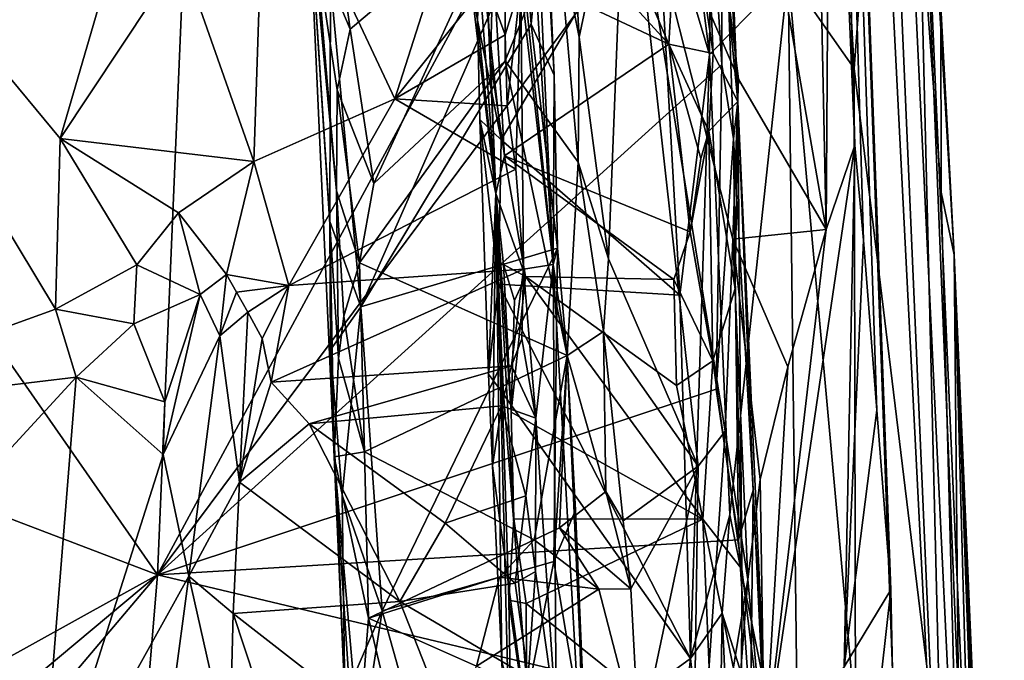
# Model space of a CAD drawing. Units: metres. Extents: x 24.8 to 26.01, y -3.9 to 2.66.
# Drawn here: x 25.38 to 26, y -0.4 to 0 of the extents above; entities that cross this region are included whole.
import ezdxf

# ---------------------------------------------------------------- set-up
doc = ezdxf.new("R2010")
doc.units = ezdxf.units.M

msp = doc.modelspace()

# ---------------------------------------------------------------- linework, layer by layer
at = {"layer": '1'}
for points in [[(25.91644, -0.24488, 1.36433), (25.90798, -0.13736, 1.26066), (25.87184, 1.08862, 1.57766)], [(25.88724, 0.28759, 1.19187), (25.87184, 1.08862, 1.57766), (25.90264, -0.07749, 1.19027)], [(25.90264, -0.07749, 1.19027), (25.87184, 1.08862, 1.57766), (25.90798, -0.13736, 1.26066)], [(25.92535, -0.3584, 1.47313), (25.87184, 1.08862, 1.57766), (25.92641, -0.40932, 1.55458)], [(25.92641, -0.40932, 1.55458), (25.87184, 1.08862, 1.57766), (25.96211, -0.68465, 2.07343)], [(25.91644, -0.24488, 1.36433), (25.87184, 1.08862, 1.57766), (25.92535, -0.3584, 1.47313)], [(25.87184, 1.08862, 1.57766), (25.89622, 0.83516, 2.01193), (25.96211, -0.68465, 2.07343)], [(25.96211, -0.68465, 2.07343), (25.89622, 0.83516, 2.01193), (25.93748, 0.32366, 2.60893)], [(25.06543, 0.22092, 4.41561), (25.46203, -0.34892, 4.41488), (25.51154, 0.81819, 4.39024)], [(25.51154, 0.81819, 4.39024), (25.46203, -0.34892, 4.41488), (25.79924, 0.27565, 4.38876)], [(25.75788, 0.13003, 0.66762), (25.7306, 0.75474, 0.67415), (25.82899, -0.03568, 0.92298)], [(25.82899, -0.03568, 0.92298), (25.7306, 0.75474, 0.67415), (25.8844, -0.13081, 1.09714)], [(25.8844, -0.13081, 1.09714), (25.7306, 0.75474, 0.67415), (25.87318, 0.41639, 1.13814)], [(25.87021, 0.53961, 3.21054), (25.86036, 0.03067, 3.41924), (25.90212, -0.02905, 3.19541)], [(25.87021, 0.53961, 3.21054), (25.90212, -0.02905, 3.19541), (25.92697, 0.30464, 3.02625)], [(25.6837, 0.3112, -0.18767), (25.68117, 0.52539, -0.13332), (25.71199, -0.15293, -0.11815)], [(25.68117, 0.52539, -0.13332), (25.70686, 0.0945, 0.24721), (25.71258, -0.03315, 0.25219)], [(25.71199, -0.15293, -0.11815), (25.68117, 0.52539, -0.13332), (25.71258, -0.03315, 0.25219)], [(25.80233, 0.21982, 3.94113), (25.80654, 0.48479, 4.24051), (25.82874, -0.04993, 4.13305)], [(25.80654, 0.48479, 4.24051), (25.81842, 0.13875, 4.37442), (25.82874, -0.04993, 4.13305)], [(25.8844, -0.13081, 1.09714), (25.87318, 0.41639, 1.13814), (25.88724, 0.28759, 1.19187)], [(25.98607, -0.87397, 2.53371), (25.96211, -0.68465, 2.07343), (25.93748, 0.32366, 2.60893)], [(25.98607, -0.87397, 2.53371), (25.93748, 0.32366, 2.60893), (25.997, -1.02764, 2.68534)], [(25.93748, 0.32366, 2.60893), (25.96527, -0.14663, 2.8866), (25.997, -1.02764, 2.68534)], [(25.93748, 0.32366, 2.60893), (25.95685, 0.00995, 2.93498), (25.96527, -0.14663, 2.8866)], [(25.6847, 0.11357, -0.21167), (25.6837, 0.3112, -0.18767), (25.71199, -0.15293, -0.11815)], [(25.92697, 0.30464, 3.02625), (25.90212, -0.02905, 3.19541), (25.96953, -0.58342, 3.02395)], [(25.92697, 0.30464, 3.02625), (25.96953, -0.58342, 3.02395), (25.95703, -0.1072, 2.97809)], [(25.92697, 0.30464, 3.02625), (25.95703, -0.1072, 2.97809), (25.95685, 0.00995, 2.93498)], [(25.8844, -0.13081, 1.09714), (25.88724, 0.28759, 1.19187), (25.90264, -0.07749, 1.19027)], [(25.79924, 0.27565, 4.38876), (25.46203, -0.34892, 4.41488), (25.80943, 0.11745, 4.38966)], [(25.6701, 0.11207, 3.90095), (25.67163, 0.25209, 3.90247), (25.78506, -0.01368, 3.912)], [(25.78506, -0.01368, 3.912), (25.67163, 0.25209, 3.90247), (25.79275, 0.1191, 3.91276)], [(25.72842, -0.00924, 0.51721), (25.71492, 0.05792, 0.50938), (25.71355, 0.24744, 0.51565)], [(25.72842, -0.00924, 0.51721), (25.71355, 0.24744, 0.51565), (25.75788, 0.13003, 0.66762)], [(25.40057, -0.07327, -0.21264), (25.15154, 0.22774, -0.22026), (25.44115, 0.06608, -0.21411)], [(25.15154, 0.22774, -0.22026), (25.40057, -0.07327, -0.21264), (25.39764, -0.18106, -0.21248)], [(25.2134, -0.24752, -0.20188), (25.15154, 0.22774, -0.22026), (25.39764, -0.18106, -0.21248)], [(25.81268, 0.22416, 3.5996), (25.79442, 0.1086, 3.65548), (25.81079, -0.02024, 3.64245)], [(25.81268, 0.22416, 3.5996), (25.81079, -0.02024, 3.64245), (25.86036, 0.03067, 3.41924)], [(25.06543, 0.22092, 4.41561), (25.13835, -0.22557, 4.42334), (25.46203, -0.34892, 4.41488)], [(25.79275, 0.1191, 3.91276), (25.80233, 0.21982, 3.94113), (25.813, -0.01955, 3.93735)], [(25.80233, 0.21982, 3.94113), (25.82874, -0.04993, 4.13305), (25.813, -0.01955, 3.93735)], [(25.65979, 0.0273, 3.68685), (25.65539, 0.16212, 3.67699), (25.67574, -0.108, 3.87645)], [(25.67574, -0.108, 3.87645), (25.65539, 0.16212, 3.67699), (25.67029, 0.01816, 3.89164)], [(25.80943, 0.11745, 4.38966), (25.81862, -0.02648, 4.39139), (25.81842, 0.13875, 4.37442)], [(25.81842, 0.13875, 4.37442), (25.81862, -0.02648, 4.39139), (25.826, -0.07354, 4.38736)], [(25.81842, 0.13875, 4.37442), (25.826, -0.07354, 4.38736), (25.82874, -0.04993, 4.13305)], [(25.53018, 0.12623, -0.22194), (25.52286, -0.08777, -0.19562), (25.47722, 0.04234, -0.21416)], [(25.53018, 0.12623, -0.22194), (25.612, -0.04814, -0.20789), (25.52286, -0.08777, -0.19562)], [(25.53018, 0.12623, -0.22194), (25.64745, 0.06255, -0.22245), (25.612, -0.04814, -0.20789)], [(25.74694, -0.14919, 0.53601), (25.72842, -0.00924, 0.51721), (25.75788, 0.13003, 0.66762)], [(25.74694, -0.14919, 0.53601), (25.75788, 0.13003, 0.66762), (25.80357, -0.28029, 0.72214)], [(25.75788, 0.13003, 0.66762), (25.82073, -0.2581, 0.81136), (25.80357, -0.28029, 0.72214)], [(25.75788, 0.13003, 0.66762), (25.82552, -0.13685, 0.88153), (25.82073, -0.2581, 0.81136)], [(25.82552, -0.13685, 0.88153), (25.75788, 0.13003, 0.66762), (25.82899, -0.03568, 0.92298)], [(25.78506, -0.01368, 3.912), (25.79275, 0.1191, 3.91276), (25.813, -0.01955, 3.93735)], [(25.46203, -0.34892, 4.41488), (25.81862, -0.02648, 4.39139), (25.80943, 0.11745, 4.38966)], [(25.67418, 0.03864, 3.90376), (25.6701, 0.11207, 3.90095), (25.78506, -0.01368, 3.912)], [(25.69165, 0.02478, -0.20571), (25.6847, 0.11357, -0.21167), (25.71199, -0.15293, -0.11815)], [(25.79442, 0.1086, 3.65548), (25.77712, 0.09213, 3.66456), (25.81079, -0.02024, 3.64245)], [(25.56203, 0.04731, 0.48275), (25.56933, 0.10019, 0.50628), (25.58369, -0.00423, 0.51045)], [(25.58369, -0.00423, 0.51045), (25.56933, 0.10019, 0.50628), (25.68161, 0.07882, 0.5012)], [(25.69367, 0.05541, 0.2583), (25.69811, -0.00096, 0.26001), (25.70686, 0.0945, 0.24721)], [(25.70686, 0.0945, 0.24721), (25.69811, -0.00096, 0.26001), (25.71258, -0.03315, 0.25219)], [(25.666, 0.04714, 3.66659), (25.67915, -0.07403, 3.66668), (25.77712, 0.09213, 3.66456)], [(25.67915, -0.07403, 3.66668), (25.79209, -0.17215, 3.66761), (25.77712, 0.09213, 3.66456)], [(25.81079, -0.02024, 3.64245), (25.77712, 0.09213, 3.66456), (25.79209, -0.17215, 3.66761)], [(25.55745, 0.08166, 0.27776), (25.57092, -0.12561, 0.26031), (25.57143, 0.0254, 0.26312)], [(25.55745, 0.08166, 0.27776), (25.5737, -0.27439, 0.46031), (25.57092, -0.12561, 0.26031)], [(25.5737, -0.27439, 0.46031), (25.55745, 0.08166, 0.27776), (25.57639, -0.21226, 0.49198)], [(25.57519, -0.10624, 0.49324), (25.57639, -0.21226, 0.49198), (25.55745, 0.08166, 0.27776)], [(25.55745, 0.08166, 0.27776), (25.56203, 0.04731, 0.48275), (25.57519, -0.10624, 0.49324)], [(25.59868, -0.10167, 0.50574), (25.58369, -0.00423, 0.51045), (25.68161, 0.07882, 0.5012)], [(25.59868, -0.10167, 0.50574), (25.68161, 0.07882, 0.5012), (25.6817, -0.02419, 0.49993)], [(25.6817, -0.02419, 0.49993), (25.68161, 0.07882, 0.5012), (25.71492, 0.05792, 0.50938)], [(25.40057, -0.07327, -0.21264), (25.44115, 0.06608, -0.21411), (25.47722, 0.04234, -0.21416)], [(25.6699, 0.02457, -0.22203), (25.612, -0.04814, -0.20789), (25.64745, 0.06255, -0.22245)], [(25.6817, -0.02419, 0.49993), (25.71492, 0.05792, 0.50938), (25.72784, -0.0881, 0.50834)], [(25.72784, -0.0881, 0.50834), (25.71492, 0.05792, 0.50938), (25.72842, -0.00924, 0.51721)], [(25.57143, 0.0254, 0.26312), (25.59048, -0.17959, 0.25186), (25.69367, 0.05541, 0.2583)], [(25.69367, 0.05541, 0.2583), (25.59048, -0.17959, 0.25186), (25.69811, -0.00096, 0.26001)], [(25.57558, -0.04245, 0.50091), (25.56203, 0.04731, 0.48275), (25.58369, -0.00423, 0.51045)], [(25.57519, -0.10624, 0.49324), (25.56203, 0.04731, 0.48275), (25.57558, -0.04245, 0.50091)], [(25.65979, 0.0273, 3.68685), (25.66414, 0.00161, 3.6755), (25.666, 0.04714, 3.66659)], [(25.666, 0.04714, 3.66659), (25.66414, 0.00161, 3.6755), (25.67915, -0.07403, 3.66668)], [(25.47722, 0.04234, -0.21416), (25.52286, -0.08777, -0.19562), (25.40057, -0.07327, -0.21264)], [(25.67237, -0.02345, 3.90084), (25.67029, 0.01816, 3.89164), (25.67418, 0.03864, 3.90376)], [(25.67237, -0.02345, 3.90084), (25.67418, 0.03864, 3.90376), (25.68128, -0.08414, 3.90759)], [(25.68128, -0.08414, 3.90759), (25.67418, 0.03864, 3.90376), (25.78506, -0.01368, 3.912)], [(25.57143, 0.0254, 0.26312), (25.57092, -0.12561, 0.26031), (25.59048, -0.17959, 0.25186)], [(25.65979, 0.0273, 3.68685), (25.67574, -0.108, 3.87645), (25.66414, 0.00161, 3.6755)], [(25.86036, 0.03067, 3.41924), (25.81079, -0.02024, 3.64245), (25.82357, -0.31105, 3.6355)], [(25.86036, 0.03067, 3.41924), (25.82357, -0.31105, 3.6355), (25.8672, -0.52592, 3.47309)], [(25.86036, 0.03067, 3.41924), (25.8672, -0.52592, 3.47309), (25.90297, -0.43907, 3.27559)], [(25.86036, 0.03067, 3.41924), (25.90297, -0.43907, 3.27559), (25.90212, -0.02905, 3.19541)], [(25.68171, -0.00774, -0.21812), (25.612, -0.04814, -0.20789), (25.6699, 0.02457, -0.22203)], [(25.68171, -0.00774, -0.21812), (25.6699, 0.02457, -0.22203), (25.69165, 0.02478, -0.20571)], [(25.68286, -0.05264, -0.22099), (25.68171, -0.00774, -0.21812), (25.69165, 0.02478, -0.20571)], [(25.6884, -0.09258, -0.21967), (25.68286, -0.05264, -0.22099), (25.69165, 0.02478, -0.20571)], [(25.6884, -0.09258, -0.21967), (25.69165, 0.02478, -0.20571), (25.69319, -0.1557, -0.21721)], [(25.69319, -0.1557, -0.21721), (25.69165, 0.02478, -0.20571), (25.71199, -0.15293, -0.11815)], [(25.67029, 0.01816, 3.89164), (25.67237, -0.02345, 3.90084), (25.67574, -0.108, 3.87645)], [(25.96527, -0.14663, 2.8866), (25.95685, 0.00995, 2.93498), (25.95703, -0.1072, 2.97809)], [(25.66414, 0.00161, 3.6755), (25.67574, -0.108, 3.87645), (25.66571, -0.06113, 3.67998)], [(25.66414, 0.00161, 3.6755), (25.66571, -0.06113, 3.67998), (25.67915, -0.07403, 3.66668)], [(25.57558, -0.04245, 0.50091), (25.58369, -0.00423, 0.51045), (25.59868, -0.10167, 0.50574)], [(25.59048, -0.17959, 0.25186), (25.71474, -0.14241, 0.25064), (25.69811, -0.00096, 0.26001)], [(25.69811, -0.00096, 0.26001), (25.71474, -0.14241, 0.25064), (25.71258, -0.03315, 0.25219)], [(25.612, -0.04814, -0.20789), (25.68171, -0.00774, -0.21812), (25.68286, -0.05264, -0.22099)], [(25.72784, -0.0881, 0.50834), (25.72842, -0.00924, 0.51721), (25.74694, -0.14919, 0.53601)], [(25.79849, -0.13222, 3.91442), (25.68128, -0.08414, 3.90759), (25.78506, -0.01368, 3.912)], [(25.79849, -0.13222, 3.91442), (25.78506, -0.01368, 3.912), (25.80522, -0.08581, 3.91938)], [(25.80522, -0.08581, 3.91938), (25.78506, -0.01368, 3.912), (25.81033, -0.06863, 3.92691)], [(25.81033, -0.06863, 3.92691), (25.78506, -0.01368, 3.912), (25.813, -0.01955, 3.93735)], [(25.58962, -0.15172, 0.50389), (25.59868, -0.10167, 0.50574), (25.6817, -0.02419, 0.49993)], [(25.58962, -0.15172, 0.50389), (25.6817, -0.02419, 0.49993), (25.72088, -0.21028, 0.49564)], [(25.68128, -0.08414, 3.90759), (25.67574, -0.108, 3.87645), (25.67237, -0.02345, 3.90084)], [(25.72088, -0.21028, 0.49564), (25.6817, -0.02419, 0.49993), (25.72784, -0.0881, 0.50834)], [(25.79209, -0.17215, 3.66761), (25.7988, -0.40162, 3.66915), (25.81079, -0.02024, 3.64245)], [(25.81079, -0.02024, 3.64245), (25.7988, -0.40162, 3.66915), (25.82357, -0.31105, 3.6355)], [(25.81033, -0.06863, 3.92691), (25.813, -0.01955, 3.93735), (25.82874, -0.04993, 4.13305)], [(25.46203, -0.34892, 4.41488), (25.81496, -0.2315, 4.3979), (25.81862, -0.02648, 4.39139)], [(25.81862, -0.02648, 4.39139), (25.81496, -0.2315, 4.3979), (25.826, -0.07354, 4.38736)], [(25.90212, -0.02905, 3.19541), (25.90297, -0.43907, 3.27559), (25.96953, -0.58342, 3.02395)], [(25.71474, -0.14241, 0.25064), (25.71199, -0.15293, -0.11815), (25.71258, -0.03315, 0.25219)], [(25.82899, -0.03568, 0.92298), (25.8844, -0.13081, 1.09714), (25.82552, -0.13685, 0.88153)], [(25.57519, -0.10624, 0.49324), (25.57558, -0.04245, 0.50091), (25.58962, -0.15172, 0.50389)], [(25.58962, -0.15172, 0.50389), (25.57558, -0.04245, 0.50091), (25.59868, -0.10167, 0.50574)], [(25.54511, -0.16616, -0.17643), (25.52286, -0.08777, -0.19562), (25.612, -0.04814, -0.20789)], [(25.612, -0.04814, -0.20789), (25.6884, -0.09258, -0.21967), (25.54511, -0.16616, -0.17643)], [(25.68286, -0.05264, -0.22099), (25.6884, -0.09258, -0.21967), (25.612, -0.04814, -0.20789)], [(25.81033, -0.06863, 3.92691), (25.82874, -0.04993, 4.13305), (25.82695, -0.16806, 3.98555)], [(25.82874, -0.04993, 4.13305), (25.826, -0.07354, 4.38736), (25.8384, -0.29541, 4.382)], [(25.83129, -0.34538, 3.95767), (25.82695, -0.16806, 3.98555), (25.82874, -0.04993, 4.13305)], [(25.82874, -0.04993, 4.13305), (25.84817, -0.48464, 4.14798), (25.83129, -0.34538, 3.95767)], [(25.82874, -0.04993, 4.13305), (25.8384, -0.29541, 4.382), (25.84817, -0.48464, 4.14798)], [(25.66571, -0.06113, 3.67998), (25.67109, -0.22201, 3.68328), (25.6774, -0.16534, 3.66836)], [(25.67109, -0.22201, 3.68328), (25.66571, -0.06113, 3.67998), (25.67574, -0.108, 3.87645)], [(25.66571, -0.06113, 3.67998), (25.6774, -0.16534, 3.66836), (25.67915, -0.07403, 3.66668)], [(25.39764, -0.18106, -0.21248), (25.40057, -0.07327, -0.21264), (25.44898, -0.153, -0.20078)], [(25.47543, -0.12019, -0.19378), (25.44898, -0.153, -0.20078), (25.40057, -0.07327, -0.21264)], [(25.52286, -0.08777, -0.19562), (25.47543, -0.12019, -0.19378), (25.40057, -0.07327, -0.21264)], [(25.67915, -0.07403, 3.66668), (25.6774, -0.16534, 3.66836), (25.79209, -0.17215, 3.66761)], [(25.81286, -0.21377, 3.92361), (25.79849, -0.13222, 3.91442), (25.81033, -0.06863, 3.92691)], [(25.79849, -0.13222, 3.91442), (25.80522, -0.08581, 3.91938), (25.81033, -0.06863, 3.92691)], [(25.81286, -0.21377, 3.92361), (25.81033, -0.06863, 3.92691), (25.82695, -0.16806, 3.98555)], [(25.826, -0.07354, 4.38736), (25.81496, -0.2315, 4.3979), (25.8291, -0.32669, 4.39583)], [(25.826, -0.07354, 4.38736), (25.8291, -0.32669, 4.39583), (25.8384, -0.29541, 4.382)], [(25.84549, -0.46396, 1.03168), (25.8844, -0.13081, 1.09714), (25.90264, -0.07749, 1.19027)], [(25.89591, -0.40692, 1.3109), (25.84549, -0.46396, 1.03168), (25.90264, -0.07749, 1.19027)], [(25.89591, -0.40692, 1.3109), (25.90264, -0.07749, 1.19027), (25.90798, -0.13736, 1.26066)], [(25.67574, -0.108, 3.87645), (25.68128, -0.08414, 3.90759), (25.69443, -0.16036, 3.91106)], [(25.69443, -0.16036, 3.91106), (25.68128, -0.08414, 3.90759), (25.78818, -0.16237, 3.91276)], [(25.78818, -0.16237, 3.91276), (25.68128, -0.08414, 3.90759), (25.79849, -0.13222, 3.91442)], [(25.52286, -0.08777, -0.19562), (25.50566, -0.15913, -0.16894), (25.47543, -0.12019, -0.19378)], [(25.50566, -0.15913, -0.16894), (25.52286, -0.08777, -0.19562), (25.54511, -0.16616, -0.17643)], [(25.54511, -0.16616, -0.17643), (25.6884, -0.09258, -0.21967), (25.69319, -0.1557, -0.21721)], [(25.72088, -0.21028, 0.49564), (25.72784, -0.0881, 0.50834), (25.7439, -0.19512, 0.51487)], [(25.7439, -0.19512, 0.51487), (25.72784, -0.0881, 0.50834), (25.74694, -0.14919, 0.53601)], [(25.57639, -0.21226, 0.49198), (25.57519, -0.10624, 0.49324), (25.57974, -0.18543, 0.49877)], [(25.57974, -0.18543, 0.49877), (25.57519, -0.10624, 0.49324), (25.58962, -0.15172, 0.50389)], [(25.67369, -0.27996, 3.67748), (25.67109, -0.22201, 3.68328), (25.67574, -0.108, 3.87645)], [(25.67369, -0.27996, 3.67748), (25.67574, -0.108, 3.87645), (25.67961, -0.40412, 3.67956)], [(25.6841, -0.36496, 3.88072), (25.67574, -0.108, 3.87645), (25.68713, -0.31355, 3.90341)], [(25.67574, -0.108, 3.87645), (25.6841, -0.36496, 3.88072), (25.68852, -0.62259, 3.71937)], [(25.67961, -0.40412, 3.67956), (25.67574, -0.108, 3.87645), (25.68852, -0.62259, 3.71937)], [(25.67574, -0.108, 3.87645), (25.68068, -0.15286, 3.90229), (25.68544, -0.24612, 3.90542)], [(25.67574, -0.108, 3.87645), (25.68544, -0.24612, 3.90542), (25.68713, -0.31355, 3.90341)], [(25.68068, -0.15286, 3.90229), (25.67574, -0.108, 3.87645), (25.69443, -0.16036, 3.91106)], [(25.96527, -0.14663, 2.8866), (25.95703, -0.1072, 2.97809), (25.96953, -0.58342, 3.02395)], [(25.47543, -0.12019, -0.19378), (25.48906, -0.17187, -0.18103), (25.44898, -0.153, -0.20078)], [(25.47543, -0.12019, -0.19378), (25.50566, -0.15913, -0.16894), (25.48906, -0.17187, -0.18103)], [(25.57092, -0.12561, 0.26031), (25.5737, -0.27439, 0.46031), (25.57138, -0.20669, 0.26141)], [(25.57092, -0.12561, 0.26031), (25.57138, -0.20669, 0.26141), (25.59048, -0.17959, 0.25186)], [(25.78818, -0.16237, 3.91276), (25.79849, -0.13222, 3.91442), (25.81286, -0.21377, 3.92361)], [(25.82552, -0.13685, 0.88153), (25.8844, -0.13081, 1.09714), (25.86033, -0.21753, 1.01081)], [(25.84549, -0.46396, 1.03168), (25.86033, -0.21753, 1.01081), (25.8844, -0.13081, 1.09714)], [(25.59048, -0.17959, 0.25186), (25.60405, -0.37159, 0.24702), (25.71474, -0.14241, 0.25064)], [(25.71474, -0.14241, 0.25064), (25.60405, -0.37159, 0.24702), (25.71246, -0.34049, 0.25055)], [(25.71199, -0.15293, -0.11815), (25.71474, -0.14241, 0.25064), (25.72084, -0.21116, 0.24365)], [(25.71474, -0.14241, 0.25064), (25.71246, -0.34049, 0.25055), (25.72084, -0.21116, 0.24365)], [(25.83497, -0.35175, 0.90931), (25.82073, -0.2581, 0.81136), (25.82552, -0.13685, 0.88153)], [(25.83497, -0.35175, 0.90931), (25.82552, -0.13685, 0.88153), (25.84268, -0.28863, 0.94198)], [(25.84268, -0.28863, 0.94198), (25.82552, -0.13685, 0.88153), (25.86033, -0.21753, 1.01081)], [(25.89591, -0.40692, 1.3109), (25.90798, -0.13736, 1.26066), (25.91644, -0.24488, 1.36433)], [(25.80357, -0.28029, 0.72214), (25.7439, -0.19512, 0.51487), (25.74694, -0.14919, 0.53601)], [(25.997, -1.02764, 2.68534), (25.96527, -0.14663, 2.8866), (25.99458, -0.88253, 2.78337)], [(25.96527, -0.14663, 2.8866), (25.98223, -0.5362, 2.93045), (25.99458, -0.88253, 2.78337)], [(25.96953, -0.58342, 3.02395), (25.97654, -0.5573, 2.98203), (25.96527, -0.14663, 2.8866)], [(25.96527, -0.14663, 2.8866), (25.97654, -0.5573, 2.98203), (25.98223, -0.5362, 2.93045)], [(25.44898, -0.153, -0.20078), (25.44719, -0.19027, -0.205), (25.39764, -0.18106, -0.21248)], [(25.44719, -0.19027, -0.205), (25.44898, -0.153, -0.20078), (25.48906, -0.17187, -0.18103)], [(25.57974, -0.18543, 0.49877), (25.58962, -0.15172, 0.50389), (25.59285, -0.27114, 0.49885)], [(25.59285, -0.27114, 0.49885), (25.58962, -0.15172, 0.50389), (25.72088, -0.21028, 0.49564)], [(25.68544, -0.24612, 3.90542), (25.68068, -0.15286, 3.90229), (25.68767, -0.17554, 3.90854)], [(25.68767, -0.17554, 3.90854), (25.68068, -0.15286, 3.90229), (25.69443, -0.16036, 3.91106)], [(25.70104, -0.24982, -0.19549), (25.69319, -0.1557, -0.21721), (25.71199, -0.15293, -0.11815)], [(25.70104, -0.24982, -0.19549), (25.71199, -0.15293, -0.11815), (25.71397, -0.43939, -0.18267)], [(25.71397, -0.43939, -0.18267), (25.71199, -0.15293, -0.11815), (25.74177, -0.67609, 0.09319)], [(25.74177, -0.67609, 0.09319), (25.71199, -0.15293, -0.11815), (25.72084, -0.21116, 0.24365)], [(25.50139, -0.19796, -0.17144), (25.48906, -0.17187, -0.18103), (25.50566, -0.15913, -0.16894)], [(25.50139, -0.19796, -0.17144), (25.50566, -0.15913, -0.16894), (25.51195, -0.17024, -0.16451)], [(25.54511, -0.16616, -0.17643), (25.51195, -0.17024, -0.16451), (25.50566, -0.15913, -0.16894)], [(25.69319, -0.1557, -0.21721), (25.68574, -0.21689, -0.21446), (25.53392, -0.2272, -0.16532)], [(25.69319, -0.1557, -0.21721), (25.53392, -0.2272, -0.16532), (25.54511, -0.16616, -0.17643)], [(25.68544, -0.24612, 3.90542), (25.68767, -0.17554, 3.90854), (25.69443, -0.16036, 3.91106)], [(25.80662, -0.31366, 3.9219), (25.68544, -0.24612, 3.90542), (25.69443, -0.16036, 3.91106)], [(25.69227, -0.1997, -0.21316), (25.68574, -0.21689, -0.21446), (25.69319, -0.1557, -0.21721)], [(25.69227, -0.1997, -0.21316), (25.69319, -0.1557, -0.21721), (25.70104, -0.24982, -0.19549)], [(25.78986, -0.22933, 3.91284), (25.69443, -0.16036, 3.91106), (25.78818, -0.16237, 3.91276)], [(25.80662, -0.31366, 3.9219), (25.69443, -0.16036, 3.91106), (25.78986, -0.22933, 3.91284)], [(25.51908, -0.18299, -0.16109), (25.51195, -0.17024, -0.16451), (25.54511, -0.16616, -0.17643)], [(25.51908, -0.18299, -0.16109), (25.54511, -0.16616, -0.17643), (25.52819, -0.19968, -0.16006)], [(25.54511, -0.16616, -0.17643), (25.53392, -0.2272, -0.16532), (25.52819, -0.19968, -0.16006)], [(25.67109, -0.22201, 3.68328), (25.68057, -0.2348, 3.66979), (25.6774, -0.16534, 3.66836)], [(25.6774, -0.16534, 3.66836), (25.68057, -0.2348, 3.66979), (25.7988, -0.40162, 3.66915)], [(25.6774, -0.16534, 3.66836), (25.7988, -0.40162, 3.66915), (25.79209, -0.17215, 3.66761)], [(25.78986, -0.22933, 3.91284), (25.78818, -0.16237, 3.91276), (25.81286, -0.21377, 3.92361)], [(25.44719, -0.19027, -0.205), (25.48906, -0.17187, -0.18103), (25.46671, -0.23963, -0.21637)], [(25.46572, -0.27285, -0.21537), (25.46671, -0.23963, -0.21637), (25.48906, -0.17187, -0.18103)], [(25.46572, -0.27285, -0.21537), (25.48906, -0.17187, -0.18103), (25.50139, -0.19796, -0.17144)], [(25.50139, -0.19796, -0.17144), (25.51195, -0.17024, -0.16451), (25.51908, -0.18299, -0.16109)], [(25.83129, -0.34538, 3.95767), (25.81286, -0.21377, 3.92361), (25.82695, -0.16806, 3.98555)], [(25.57138, -0.20669, 0.26141), (25.57874, -0.29862, 0.25408), (25.59048, -0.17959, 0.25186)], [(25.57874, -0.29862, 0.25408), (25.60405, -0.37159, 0.24702), (25.59048, -0.17959, 0.25186)], [(25.39764, -0.18106, -0.21248), (25.41078, -0.22407, -0.21296), (25.2134, -0.24752, -0.20188)], [(25.39764, -0.18106, -0.21248), (25.44719, -0.19027, -0.205), (25.41078, -0.22407, -0.21296)], [(25.50139, -0.19796, -0.17144), (25.51908, -0.18299, -0.16109), (25.51382, -0.29036, -0.18458)], [(25.51382, -0.29036, -0.18458), (25.51908, -0.18299, -0.16109), (25.52819, -0.19968, -0.16006)], [(25.57639, -0.21226, 0.49198), (25.57974, -0.18543, 0.49877), (25.59285, -0.27114, 0.49885)], [(25.46671, -0.23963, -0.21637), (25.41078, -0.22407, -0.21296), (25.44719, -0.19027, -0.205)], [(25.48183, -0.34969, -0.21446), (25.46572, -0.27285, -0.21537), (25.50139, -0.19796, -0.17144)], [(25.48183, -0.34969, -0.21446), (25.50139, -0.19796, -0.17144), (25.51382, -0.29036, -0.18458)], [(25.72088, -0.21028, 0.49564), (25.7439, -0.19512, 0.51487), (25.74523, -0.2963, 0.50542)], [(25.74523, -0.2963, 0.50542), (25.7439, -0.19512, 0.51487), (25.75616, -0.3147, 0.51951)], [(25.80357, -0.28029, 0.72214), (25.75616, -0.3147, 0.51951), (25.7439, -0.19512, 0.51487)], [(25.51382, -0.29036, -0.18458), (25.52819, -0.19968, -0.16006), (25.53392, -0.2272, -0.16532)], [(25.68574, -0.21689, -0.21446), (25.69227, -0.1997, -0.21316), (25.70104, -0.24982, -0.19549)], [(25.57138, -0.20669, 0.26141), (25.58031, -0.42585, 0.26449), (25.57874, -0.29862, 0.25408)], [(25.57138, -0.20669, 0.26141), (25.5737, -0.27439, 0.46031), (25.58031, -0.42585, 0.26449)], [(25.59285, -0.27114, 0.49885), (25.72088, -0.21028, 0.49564), (25.70008, -0.32686, 0.49217)], [(25.70008, -0.32686, 0.49217), (25.72088, -0.21028, 0.49564), (25.7161, -0.31926, 0.49478)], [(25.72084, -0.21116, 0.24365), (25.71246, -0.34049, 0.25055), (25.72604, -0.30806, 0.24055)], [(25.7161, -0.31926, 0.49478), (25.72088, -0.21028, 0.49564), (25.74523, -0.2963, 0.50542)], [(25.72084, -0.21116, 0.24365), (25.72604, -0.30806, 0.24055), (25.74177, -0.67609, 0.09319)], [(25.68574, -0.21689, -0.21446), (25.55781, -0.25346, -0.17771), (25.53392, -0.2272, -0.16532)], [(25.67927, -0.24203, -0.21578), (25.55781, -0.25346, -0.17771), (25.68574, -0.21689, -0.21446)], [(25.5737, -0.27439, 0.46031), (25.57639, -0.21226, 0.49198), (25.59285, -0.27114, 0.49885)], [(25.67927, -0.24203, -0.21578), (25.68574, -0.21689, -0.21446), (25.70104, -0.24982, -0.19549)], [(25.80662, -0.31366, 3.9219), (25.78986, -0.22933, 3.91284), (25.81286, -0.21377, 3.92361)], [(25.83129, -0.34538, 3.95767), (25.80662, -0.31366, 3.9219), (25.81286, -0.21377, 3.92361)], [(25.84549, -0.46396, 1.03168), (25.84268, -0.28863, 0.94198), (25.86033, -0.21753, 1.01081)], [(25.67109, -0.22201, 3.68328), (25.67369, -0.27996, 3.67748), (25.68057, -0.2348, 3.66979)], [(25.13835, -0.22557, 4.42334), (25.07847, -0.56151, 4.42587), (25.46203, -0.34892, 4.41488)], [(25.2134, -0.24752, -0.20188), (25.41078, -0.22407, -0.21296), (25.22592, -0.42464, -0.20152)], [(25.38698, -0.52096, -0.2056), (25.22592, -0.42464, -0.20152), (25.41078, -0.22407, -0.21296)], [(25.38698, -0.52096, -0.2056), (25.41078, -0.22407, -0.21296), (25.46572, -0.27285, -0.21537)], [(25.46671, -0.23963, -0.21637), (25.46572, -0.27285, -0.21537), (25.41078, -0.22407, -0.21296)], [(25.55781, -0.25346, -0.17771), (25.51382, -0.29036, -0.18458), (25.53392, -0.2272, -0.16532)], [(25.46203, -0.34892, 4.41488), (25.8291, -0.32669, 4.39583), (25.81496, -0.2315, 4.3979)], [(25.68057, -0.2348, 3.66979), (25.67369, -0.27996, 3.67748), (25.69988, -0.47383, 3.67036)], [(25.68057, -0.2348, 3.66979), (25.69988, -0.47383, 3.67036), (25.7988, -0.40162, 3.66915)], [(25.55781, -0.25346, -0.17771), (25.67927, -0.24203, -0.21578), (25.64376, -0.31627, -0.21279)], [(25.64376, -0.31627, -0.21279), (25.67927, -0.24203, -0.21578), (25.69467, -0.29897, -0.20779)], [(25.69467, -0.29897, -0.20779), (25.67927, -0.24203, -0.21578), (25.70104, -0.24982, -0.19549)], [(25.68713, -0.31355, 3.90341), (25.68544, -0.24612, 3.90542), (25.80662, -0.31366, 3.9219)], [(25.89591, -0.40692, 1.3109), (25.91644, -0.24488, 1.36433), (25.92535, -0.3584, 1.47313)], [(25.51382, -0.29036, -0.18458), (25.55781, -0.25346, -0.17771), (25.61524, -0.36576, -0.20939)], [(25.64376, -0.31627, -0.21279), (25.61524, -0.36576, -0.20939), (25.55781, -0.25346, -0.17771)], [(25.70095, -0.34673, -0.20104), (25.69467, -0.29897, -0.20779), (25.70104, -0.24982, -0.19549)], [(25.71397, -0.43939, -0.18267), (25.70095, -0.34673, -0.20104), (25.70104, -0.24982, -0.19549)], [(25.7994, -0.56893, 0.69573), (25.80357, -0.28029, 0.72214), (25.82073, -0.2581, 0.81136)], [(25.7994, -0.56893, 0.69573), (25.82073, -0.2581, 0.81136), (25.83497, -0.35175, 0.90931)], [(25.46572, -0.27285, -0.21537), (25.48183, -0.34969, -0.21446), (25.38698, -0.52096, -0.2056)], [(25.5737, -0.27439, 0.46031), (25.59285, -0.27114, 0.49885), (25.5953, -0.3763, 0.50117)], [(25.59285, -0.27114, 0.49885), (25.70008, -0.32686, 0.49217), (25.5953, -0.3763, 0.50117)], [(25.58031, -0.42585, 0.26449), (25.5737, -0.27439, 0.46031), (25.59099, -0.536, 0.47853)], [(25.58929, -0.4534, 0.49335), (25.5737, -0.27439, 0.46031), (25.5953, -0.3763, 0.50117)], [(25.59099, -0.536, 0.47853), (25.5737, -0.27439, 0.46031), (25.58929, -0.4534, 0.49335)], [(25.67369, -0.27996, 3.67748), (25.67961, -0.40412, 3.67956), (25.69988, -0.47383, 3.67036)], [(25.76104, -0.35776, 0.52965), (25.75616, -0.3147, 0.51951), (25.80357, -0.28029, 0.72214)], [(25.76104, -0.35776, 0.52965), (25.80357, -0.28029, 0.72214), (25.76637, -0.45629, 0.53053)], [(25.76637, -0.45629, 0.53053), (25.80357, -0.28029, 0.72214), (25.7994, -0.56893, 0.69573)], [(25.48183, -0.34969, -0.21446), (25.51382, -0.29036, -0.18458), (25.50995, -0.3732, -0.20487)], [(25.50995, -0.3732, -0.20487), (25.51382, -0.29036, -0.18458), (25.61524, -0.36576, -0.20939)], [(25.83497, -0.35175, 0.90931), (25.84268, -0.28863, 0.94198), (25.84549, -0.46396, 1.03168)], [(25.76104, -0.35776, 0.52965), (25.7161, -0.31926, 0.49478), (25.74523, -0.2963, 0.50542)], [(25.76104, -0.35776, 0.52965), (25.74523, -0.2963, 0.50542), (25.75616, -0.3147, 0.51951)], [(25.8384, -0.29541, 4.382), (25.8291, -0.32669, 4.39583), (25.8366, -0.43813, 4.39772)], [(25.8384, -0.29541, 4.382), (25.8366, -0.43813, 4.39772), (25.8445, -0.42274, 4.38433)], [(25.8384, -0.29541, 4.382), (25.8445, -0.42274, 4.38433), (25.84817, -0.48464, 4.14798)], [(25.57874, -0.29862, 0.25408), (25.58031, -0.42585, 0.26449), (25.60405, -0.37159, 0.24702)], [(25.68796, -0.35424, -0.21483), (25.64376, -0.31627, -0.21279), (25.69467, -0.29897, -0.20779)], [(25.68796, -0.35424, -0.21483), (25.69467, -0.29897, -0.20779), (25.70095, -0.34673, -0.20104)], [(25.71246, -0.34049, 0.25055), (25.7307, -0.44828, 0.24259), (25.72604, -0.30806, 0.24055)], [(25.74177, -0.67609, 0.09319), (25.72604, -0.30806, 0.24055), (25.7307, -0.44828, 0.24259)], [(25.61524, -0.36576, -0.20939), (25.64376, -0.31627, -0.21279), (25.68796, -0.35424, -0.21483)], [(25.6841, -0.36496, 3.88072), (25.68713, -0.31355, 3.90341), (25.69503, -0.36693, 3.91096)], [(25.69503, -0.36693, 3.91096), (25.68713, -0.31355, 3.90341), (25.80662, -0.31366, 3.9219)], [(25.69503, -0.36693, 3.91096), (25.80662, -0.31366, 3.9219), (25.81285, -0.46179, 3.91802)], [(25.7988, -0.40162, 3.66915), (25.81873, -0.37302, 3.65033), (25.82357, -0.31105, 3.6355)], [(25.81285, -0.46179, 3.91802), (25.80662, -0.31366, 3.9219), (25.831, -0.43246, 3.94288)], [(25.80662, -0.31366, 3.9219), (25.83129, -0.34538, 3.95767), (25.831, -0.43246, 3.94288)], [(25.81873, -0.37302, 3.65033), (25.8672, -0.52592, 3.47309), (25.82357, -0.31105, 3.6355)], [(25.7409, -0.35787, 0.52074), (25.70008, -0.32686, 0.49217), (25.7161, -0.31926, 0.49478)], [(25.7409, -0.35787, 0.52074), (25.7161, -0.31926, 0.49478), (25.76104, -0.35776, 0.52965)], [(25.46203, -0.34892, 4.41488), (25.8366, -0.43813, 4.39772), (25.8291, -0.32669, 4.39583)], [(25.5953, -0.3763, 0.50117), (25.70008, -0.32686, 0.49217), (25.67817, -0.3503, 0.49573)], [(25.67817, -0.3503, 0.49573), (25.70008, -0.32686, 0.49217), (25.7409, -0.35787, 0.52074)], [(25.60405, -0.37159, 0.24702), (25.664, -0.58526, 0.24292), (25.71246, -0.34049, 0.25055)], [(25.664, -0.58526, 0.24292), (25.7307, -0.44828, 0.24259), (25.71246, -0.34049, 0.25055)], [(25.69617, -0.41329, -0.21032), (25.68796, -0.35424, -0.21483), (25.70095, -0.34673, -0.20104)], [(25.69617, -0.41329, -0.21032), (25.70095, -0.34673, -0.20104), (25.71397, -0.43939, -0.18267)], [(25.831, -0.43246, 3.94288), (25.83129, -0.34538, 3.95767), (25.84817, -0.48464, 4.14798)], [(25.08787, -0.66186, 4.42805), (25.46203, -0.34892, 4.41488), (25.07847, -0.56151, 4.42587)], [(25.08787, -0.66186, 4.42805), (25.09046, -0.78801, 4.4312), (25.46203, -0.34892, 4.41488)], [(25.09046, -0.78801, 4.4312), (25.3917, -1.19311, 4.4335), (25.46203, -0.34892, 4.41488)], [(25.38698, -0.52096, -0.2056), (25.48183, -0.34969, -0.21446), (25.46214, -0.49801, -0.21012)], [(25.3917, -1.19311, 4.4335), (25.8366, -0.43813, 4.39772), (25.46203, -0.34892, 4.41488)], [(25.46214, -0.49801, -0.21012), (25.48183, -0.34969, -0.21446), (25.50749, -0.46375, -0.21168)], [(25.48183, -0.34969, -0.21446), (25.50995, -0.3732, -0.20487), (25.50749, -0.46375, -0.21168)], [(25.66356, -0.40656, 0.50177), (25.5953, -0.3763, 0.50117), (25.67817, -0.3503, 0.49573)], [(25.61524, -0.36576, -0.20939), (25.68796, -0.35424, -0.21483), (25.69617, -0.41329, -0.21032)], [(25.66356, -0.40656, 0.50177), (25.67817, -0.3503, 0.49573), (25.7409, -0.35787, 0.52074)], [(25.81037, -0.66899, 0.90149), (25.7994, -0.56893, 0.69573), (25.83497, -0.35175, 0.90931)], [(25.81037, -0.66899, 0.90149), (25.83497, -0.35175, 0.90931), (25.84549, -0.46396, 1.03168)], [(25.66356, -0.40656, 0.50177), (25.7409, -0.35787, 0.52074), (25.76637, -0.45629, 0.53053)], [(25.76637, -0.45629, 0.53053), (25.7409, -0.35787, 0.52074), (25.76104, -0.35776, 0.52965)], [(25.89308, -0.64603, 1.52008), (25.89591, -0.40692, 1.3109), (25.92535, -0.3584, 1.47313)], [(25.92641, -0.40932, 1.55458), (25.89308, -0.64603, 1.52008), (25.92535, -0.3584, 1.47313)], [(25.66613, -0.49496, -0.21537), (25.50995, -0.3732, -0.20487), (25.61524, -0.36576, -0.20939)], [(25.66613, -0.49496, -0.21537), (25.61524, -0.36576, -0.20939), (25.69617, -0.41329, -0.21032)], [(25.68852, -0.62259, 3.71937), (25.6841, -0.36496, 3.88072), (25.69548, -0.44434, 3.91065)], [(25.69548, -0.44434, 3.91065), (25.6841, -0.36496, 3.88072), (25.69503, -0.36693, 3.91096)], [(25.69548, -0.44434, 3.91065), (25.69503, -0.36693, 3.91096), (25.81285, -0.46179, 3.91802)], [(25.58031, -0.42585, 0.26449), (25.58463, -0.49659, 0.25547), (25.60405, -0.37159, 0.24702)], [(25.60405, -0.37159, 0.24702), (25.58463, -0.49659, 0.25547), (25.664, -0.58526, 0.24292)], [(25.7988, -0.40162, 3.66915), (25.8158, -0.55481, 3.6615), (25.81873, -0.37302, 3.65033)], [(25.81873, -0.37302, 3.65033), (25.8158, -0.55481, 3.6615), (25.82933, -0.61429, 3.64067)], [(25.81873, -0.37302, 3.65033), (25.82933, -0.61429, 3.64067), (25.8672, -0.52592, 3.47309)], [(25.50749, -0.46375, -0.21168), (25.50995, -0.3732, -0.20487), (25.58132, -0.58946, -0.21016)], [(25.58132, -0.58946, -0.21016), (25.50995, -0.3732, -0.20487), (25.66613, -0.49496, -0.21537)], [(25.62077, -0.48301, 0.49588), (25.58929, -0.4534, 0.49335), (25.5953, -0.3763, 0.50117)], [(25.62077, -0.48301, 0.49588), (25.5953, -0.3763, 0.50117), (25.66356, -0.40656, 0.50177)], [(25.7988, -0.40162, 3.66915), (25.69988, -0.47383, 3.67036), (25.78328, -0.546, 3.6746)], [(25.7988, -0.40162, 3.66915), (25.78328, -0.546, 3.6746), (25.8158, -0.55481, 3.6615)]]:
    msp.add_3dface(points, dxfattribs=at)

doc.saveas('drawing.dxf')
